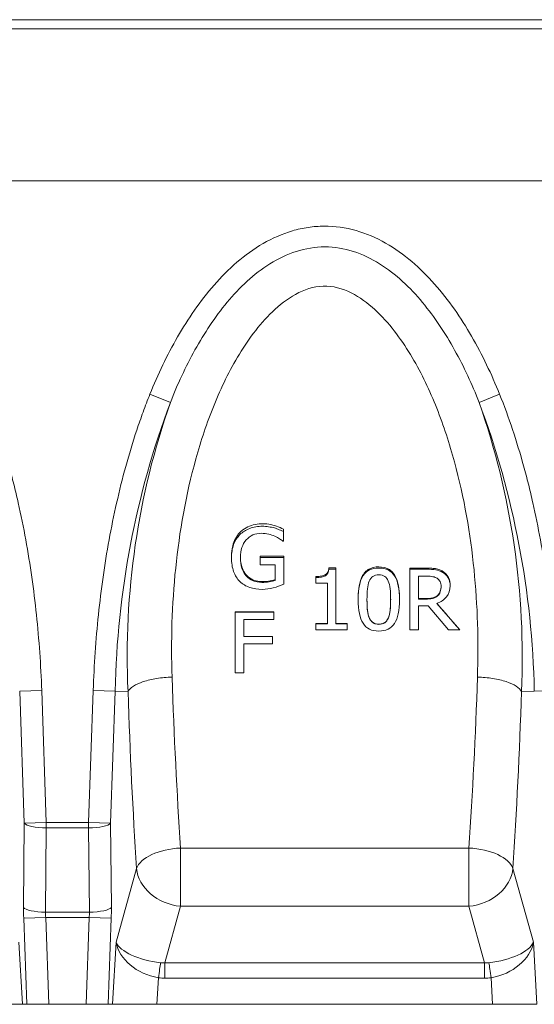
# Model space of a CAD drawing. Units: millimetres. Extents: x 0 to 2821, y 0 to 1951.
# Drawn here: x 648 to 763, y 1059 to 1279 of the extents above; entities that cross this region are included whole.
import ezdxf

# ---------------------------------------------------------------- set-up
doc = ezdxf.new("R2010")
doc.units = ezdxf.units.MM
doc.layers.add('Part_Channel', color=7, linetype='Continuous', lineweight=9)

msp = doc.modelspace()

# ---------------------------------------------------------------- linework, layer by layer
at = {"layer": 'Part_Channel', "color": 7, "linetype": 'Continuous', "ltscale": 25.4}
for p, q in [((1530.29042, 1278.96318), (531.29042, 1278.96318)), ((531.29042, 1276.95318), (1530.29042, 1276.95318)), ((530.79042, 1242.96318), (1530.79042, 1242.96318)), ((531.29042, 1242.97318), (1530.29042, 1242.97318)), ((676.72492, 1195.2932), (681.29296, 1193.45495)), ((754.85593, 1195.2932), (750.28789, 1193.45495)), ((706.59456, 1165.12513), (706.59456, 1164.59747)), ((706.59456, 1164.59747), (706.59456, 1162.4228)), ((706.59456, 1162.4228), (706.42454, 1162.4228)), ((694.93839, 1159.06832), (694.93839, 1158.73918)), ((701.3899, 1159.11367), (706.64179, 1159.11367)), ((701.3899, 1159.11367), (701.3899, 1158.78356)), ((701.3899, 1157.17697), (701.3899, 1158.78356)), ((701.3899, 1158.78356), (706.64179, 1158.78356)), ((706.64179, 1159.11367), (706.64179, 1158.78356)), ((706.64179, 1158.78356), (706.64179, 1152.84539)), ((704.71484, 1157.17697), (701.3899, 1157.17697)), ((704.71484, 1153.67088), (704.71484, 1157.17697)), ((716.73468, 1156.48058), (718.25546, 1156.48058)), ((716.73468, 1156.48058), (716.73468, 1156.22278)), ((716.73468, 1156.22278), (718.25546, 1156.22278)), ((718.25546, 1156.48058), (718.25546, 1156.22278)), ((718.25546, 1156.22278), (718.25546, 1144.00914)), ((734.76679, 1156.42591), (734.76679, 1156.16952)), ((734.76679, 1142.62446), (734.76679, 1156.16952)), ((713.75923, 1154.5514), (713.75923, 1154.34103)), ((713.75923, 1153.09836), (713.75923, 1154.34103)), ((716.37573, 1153.09836), (713.75923, 1153.09836)), ((716.37573, 1144.00914), (716.37573, 1153.09836)), ((736.70319, 1154.60731), (736.70319, 1149.51238)), ((743.80646, 1152.48591), (743.80646, 1152.65475)), ((723.25231, 1149.49785), (723.25231, 1149.38812)), ((732.49979, 1149.40587), (732.49979, 1149.51478)), ((740.81213, 1148.50937), (745.95067, 1142.62446)), ((695.78852, 1146.63553), (704.42202, 1146.63553)), ((695.78852, 1146.63553), (695.78852, 1146.56993)), ((695.78852, 1136.73263), (695.78852, 1146.56993)), ((695.78852, 1146.56993), (704.42202, 1146.56993)), ((704.42202, 1146.63553), (704.42202, 1146.56993)), ((704.42202, 1146.56993), (704.42202, 1144.96333)), ((736.70319, 1147.99455), (736.70319, 1142.62446)), ((738.88518, 1147.99455), (736.70319, 1147.99455)), ((743.44752, 1142.62446), (738.88518, 1147.99455)), ((704.42202, 1144.96333), (697.71547, 1144.96333)), ((697.71547, 1144.96333), (697.71547, 1141.14657)), ((713.75923, 1144.04504), (716.37573, 1144.04504)), ((713.75923, 1144.04504), (713.75923, 1144.00914)), ((713.75923, 1142.62446), (713.75923, 1144.00914)), ((713.75923, 1144.00914), (716.37573, 1144.00914)), ((718.25546, 1144.04504), (720.81528, 1144.04504)), ((718.25546, 1144.00914), (720.81528, 1144.00914)), ((720.81528, 1144.04504), (720.81528, 1144.00914)), ((720.81528, 1144.00914), (720.81528, 1142.62446)), ((720.81528, 1142.62446), (713.75923, 1142.62446)), ((736.70319, 1142.62446), (734.76679, 1142.62446)), ((745.95067, 1142.62446), (743.44752, 1142.62446)), ((745.95067, 1142.64799), (745.95067, 1142.62446)), ((697.71547, 1141.15978), (704.13864, 1141.15978)), ((697.71547, 1141.14657), (704.13864, 1141.14657)), ((704.13864, 1141.15978), (704.13864, 1141.14657)), ((704.13864, 1141.14657), (704.13864, 1139.53998)), ((704.13864, 1139.53998), (697.71547, 1139.53998)), ((697.71547, 1139.53998), (697.71547, 1136.73263)), ((695.78852, 1133.02486), (695.78852, 1136.73263)), ((697.71547, 1136.73263), (697.71547, 1133.02486)), ((697.71547, 1133.02486), (695.78852, 1133.02486)), ((652.53891, 1129.10965), (647.61779, 1128.93774)), ((648.64911, 1099.40686), (647.61787, 1128.93774)), ((652.53891, 1129.10965), (653.57015, 1099.5787)), ((663.01069, 1099.5787), (664.04193, 1129.1096)), ((664.04211, 1129.10959), (668.96306, 1128.93775)), ((668.96297, 1128.93775), (667.93173, 1099.40686)), ((671.82508, 1128.8378), (668.96298, 1128.93775)), ((759.75576, 1128.83776), (762.61787, 1128.93774)), ((767.53891, 1129.10965), (762.61779, 1128.93774)), ((648.47633, 1080.60116), (648.64911, 1099.40686)), ((653.57015, 1099.5787), (648.64911, 1099.40686)), ((653.57015, 1098.36603), (653.39737, 1079.56033)), ((653.57015, 1099.5787), (663.01069, 1099.5787)), ((653.57015, 1099.5787), (653.57015, 1098.36603)), ((663.01069, 1098.36603), (653.57015, 1098.36603)), ((663.01069, 1099.5787), (663.01069, 1098.36603)), ((663.01069, 1099.5787), (667.93173, 1099.40686)), ((663.18348, 1079.56033), (663.01069, 1098.36603)), ((667.93173, 1099.40686), (668.10452, 1080.60116)), ((748.00714, 1093.88295), (683.57371, 1093.88295)), ((683.57371, 1093.88295), (683.57371, 1080.87304)), ((748.00714, 1080.87304), (748.00714, 1093.88295)), ((669.16027, 1072.84886), (673.73163, 1089.30687)), ((757.84922, 1089.30687), (762.42057, 1072.84886)), ((683.57371, 1080.87304), (680.06401, 1068.23725)), ((748.00714, 1080.87304), (683.57371, 1080.87304)), ((751.51684, 1068.23725), (748.00714, 1080.87304)), ((648.50835, 1078.1758), (653.42939, 1078.34765)), ((649.17927, 1058.96318), (648.50835, 1078.1758)), ((653.39737, 1079.56033), (663.18348, 1079.56033)), ((663.15146, 1078.34765), (653.42939, 1078.34765)), ((653.42939, 1078.34765), (654.10631, 1058.96318)), ((662.47454, 1058.96318), (663.15146, 1078.34765)), ((663.15146, 1078.34765), (668.0725, 1078.1758)), ((668.0725, 1078.1758), (667.40158, 1058.96318)), ((647.42057, 1072.84886), (648.21171, 1058.96318)), ((668.36914, 1058.96318), (669.16027, 1072.84886)), ((762.42057, 1072.84886), (763.21171, 1058.96318)), ((680.06401, 1068.23725), (751.51684, 1068.23725)), ((680.06401, 1064.81235), (680.06401, 1068.23725)), ((751.51684, 1064.81235), (751.51684, 1068.23725)), ((678.63991, 1064.90337), (678.30147, 1058.96318)), ((751.51684, 1064.81235), (680.06401, 1064.81235)), ((753.27938, 1058.96318), (752.94094, 1064.90337)), ((648.21171, 1058.96318), (638.27938, 1058.96318)), ((648.21171, 1058.96318), (649.17927, 1058.96318)), ((654.10631, 1058.96318), (649.17927, 1058.96318)), ((654.10631, 1058.96318), (662.47454, 1058.96318)), ((667.40158, 1058.96318), (662.47454, 1058.96318)), ((668.36914, 1058.96318), (667.40158, 1058.96318)), ((678.30147, 1058.96318), (668.36914, 1058.96318)), ((753.27938, 1058.96318), (678.30147, 1058.96318)), ((763.21171, 1058.96318), (753.27938, 1058.96318))]:
    msp.add_line(p, q, dxfattribs=at)
for centre, radius, start, end in [((863.30027, 1125.2347), 194.37249, 159.4529224, 178.9083748), ((843.03881, 1136.75355), 171.39653, 160.681445, 182.6470794), ((587.19623, 1136.55636), 172.73199, 357.438861, 19.2326), ((567.69237, 1125.12229), 194.96276, 1.1213592, 20.5173412), ((701.51226, 1163.44657), 11.77698, 271.5188267, 295.8206843)]:
    msp.add_arc(centre, radius, start, end, dxfattribs=at)
for centre, major_axis, ratio, start_param, end_param in [((751.09525, 1234.46318), (229.30602, -282.98688), 0.172720979, 4.878527902, 4.90045694), ((734.08265, 1234.46318), (-10.68316, -285.73836), 0.182362574, 5.085667103, 5.233567177), ((697.4982, 1234.46318), (10.68316, -285.73836), 0.182362574, 1.049618131, 1.197518592), ((724.24057, 1234.80687), (-10.65882, -295.73904), 0.17621268, 5.085199342, 5.233099972), ((707.34028, 1234.80687), (10.65882, -295.73904), 0.17621268, 1.050085335, 1.197985796), ((653.57015, 1099.5787), (-4.99979, 0.04594), 0.242525991, 0.17996181, 1.573024614), ((663.01069, 1099.5787), (-4.99979, -0.04594), 0.242525991, 1.568568039, 2.961630844), ((683.57371, 1088.96318), (-9.97908, -0.64646), 0.491197279, 4.680579054, 6.082485252), ((748.00714, 1088.96318), (9.97908, -0.64646), 0.491197279, 0.200700055, 1.602606253), ((683.57371, 1088.96318), (-9.63523, 2.67627), 0.798441919, 0.292573905, 1.789038272), ((748.00714, 1088.96318), (9.63523, 2.67627), 0.798441919, 4.494147035, 5.990611402), ((650.27269, 1078.1758), (-0.36041, 9.9998), 0.17621268, 1.319466816, 1.564445479), ((653.39737, 1080.773), (-4.99979, 0.04594), 0.242525991, 0.17996181, 1.573024614), ((663.18348, 1080.773), (-4.99979, -0.04594), 0.242525991, 1.568568039, 2.961630844), ((666.30816, 1078.1758), (0.36041, 9.9998), 0.17621268, 4.718739828, 4.963718491), ((655.19373, 1078.34765), (-0.3984, 4.99805), 0.3509153, 1.297852777, 1.542831441), ((661.38712, 1078.34765), (0.3984, 4.99805), 0.3509153, 4.740353867, 4.98533253), ((679.00235, 1072.50517), (-9.98635, 1.35121), 0.416461408, 0.23545874, 1.637409689), ((679.00235, 1072.50517), (9.66315, -3.08895), 0.738675679, 3.50580536, 4.907756309), ((752.57849, 1072.50517), (-9.98635, -1.35121), 0.416461408, 1.504182965, 2.906133914), ((752.57849, 1072.50517), (9.66315, 3.08895), 0.738675679, 4.517021652, 5.9189726), ((678.63991, 1064.2832), (0.6399, 4.95888), 0.015995488, 0.640436727, 1.447469177), ((682.35774, 1084.58538), (-4.08731, -16.17054), 0.599261282, 0.084773775, 0.179287194), ((749.22311, 1084.58538), (4.08731, -16.17054), 0.599261282, 6.103898113, 6.198411532), ((752.94094, 1064.2832), (-0.6399, 4.95888), 0.015995488, 4.83571613, 5.64274858), ((682.35774, 1085.20555), (-4.91551, -20.07913), 0.725306751, 0.081215201, 0.17572862), ((749.22311, 1085.20555), (4.91551, -20.07913), 0.725306751, 6.107456687, 6.201970106)]:
    msp.add_ellipse(centre, major_axis=major_axis, ratio=ratio, start_param=start_param, end_param=end_param, dxfattribs=at)
for points, knots in [([(676.72492, 1195.2932), (678.50816, 1199.72453), (680.54902, 1203.9992), (685.25675, 1212.16789), (687.91487, 1216.06722), (692.63838, 1221.46846), (694.34047, 1223.18965), (697.97059, 1226.3128), (699.92795, 1227.73958), (704.08218, 1230.13814), (706.25814, 1231.10274), (709.70535, 1232.11443), (710.89468, 1232.37926), (713.2711, 1232.73344), (714.46278, 1232.82552), (718.04833, 1232.84456), (720.47493, 1232.50058), (725.07994, 1231.19633), (727.31697, 1230.22552), (731.47925, 1227.85593), (733.41445, 1226.46279), (737.06259, 1223.35927), (738.7724, 1221.64626), (743.50453, 1216.28265), (746.20183, 1212.36296), (750.99833, 1204.07388), (753.06543, 1199.74256), (754.85593, 1195.2932)], [0, 0, 0, 0, 0.125, 0.125, 0.25, 0.25, 0.3125, 0.3125, 0.375, 0.375, 0.4375, 0.4375, 0.46875, 0.46875, 0.5, 0.5, 0.5625, 0.5625, 0.625, 0.625, 0.6875, 0.6875, 0.75, 0.75, 0.875, 0.875, 1, 1, 1, 1]), ([(750.28789, 1193.45495), (748.70796, 1197.46943), (746.89244, 1201.39874), (742.71496, 1208.91509), (740.3685, 1212.49375), (736.25144, 1217.44479), (734.76582, 1219.03503), (731.57606, 1221.95546), (729.87735, 1223.28544), (726.1911, 1225.583), (724.24465, 1226.52082), (720.15676, 1227.8258), (717.97179, 1228.1896), (713.66348, 1228.19539), (711.48181, 1227.83975), (707.36366, 1226.53397), (705.38251, 1225.57801), (701.72028, 1223.29637), (700.02604, 1221.97278), (696.83795, 1219.05813), (695.34991, 1217.46765), (691.22718, 1212.51513), (688.87557, 1208.93152), (684.68789, 1201.3988), (682.87395, 1197.47214), (681.29296, 1193.45495)], [0, 0, 0, 0, 0.125, 0.125, 0.25, 0.25, 0.3125, 0.3125, 0.375, 0.375, 0.4375, 0.4375, 0.5, 0.5, 0.5625, 0.5625, 0.625, 0.625, 0.6875, 0.6875, 0.75, 0.75, 0.875, 0.875, 1, 1, 1, 1]), ([(749.9136, 1132.07719), (750.18326, 1140.02829), (749.95173, 1148.02258), (748.33742, 1164.06789), (746.96721, 1172.1206), (743.6835, 1184.19104), (742.36857, 1188.23747), (739.26196, 1196.05934), (737.47109, 1199.85933), (734.25494, 1205.30059), (733.09359, 1207.07071), (730.52249, 1210.487), (729.10333, 1212.14257), (725.99872, 1215.13124), (724.2838, 1216.49792), (720.51954, 1218.59953), (718.42325, 1219.34019), (714.07603, 1219.51874), (711.91365, 1218.92703), (708.05188, 1217.0167), (706.28966, 1215.70891), (703.11096, 1212.8197), (701.67933, 1211.22578), (699.0255, 1207.84115), (697.81287, 1206.05633), (694.48442, 1200.59487), (692.6403, 1196.77285), (689.44415, 1188.9017), (688.10412, 1184.85826), (684.73924, 1172.74718), (683.31569, 1164.59662), (682.05417, 1152.33577), (681.7841, 1148.23507), (681.5234, 1140.11206), (681.53154, 1136.0798), (681.66725, 1132.07709)], [0, 0, 0, 0, 0.125, 0.125, 0.25, 0.25, 0.3125, 0.3125, 0.375, 0.375, 0.40625, 0.40625, 0.4375, 0.4375, 0.46875, 0.46875, 0.5, 0.5, 0.53125, 0.53125, 0.5625, 0.5625, 0.59375, 0.59375, 0.625, 0.625, 0.6875, 0.6875, 0.75, 0.75, 0.875, 0.875, 0.9375, 0.9375, 1, 1, 1, 1]), ([(639.85593, 1195.2932), (640.90589, 1192.68405), (641.8706, 1190.04059), (643.65398, 1184.69489), (644.47242, 1181.99256), (645.60216, 1177.89965), (645.96269, 1176.5276), (646.65038, 1173.78041), (646.97779, 1172.40452), (647.91351, 1168.27033), (648.47542, 1165.50554), (649.99151, 1157.18743), (650.77761, 1151.61059), (651.95302, 1140.40138), (652.34104, 1134.76883), (652.53891, 1129.10965)], [0, 0, 0, 0, 0.125, 0.125, 0.25, 0.25, 0.3125, 0.3125, 0.375, 0.375, 0.5, 0.5, 0.75, 0.75, 1, 1, 1, 1]), ([(664.04211, 1129.10959), (664.24028, 1134.78232), (664.62942, 1140.4203), (665.80503, 1151.62394), (666.59026, 1157.18983), (668.60353, 1168.24102), (669.83041, 1173.72653), (672.0759, 1181.88106), (672.89271, 1184.58681), (674.23669, 1188.62381), (674.70452, 1189.96587), (675.68358, 1192.64208), (676.19425, 1193.97448), (676.72492, 1195.2932)], [0, 0, 0, 0, 0.25, 0.25, 0.5, 0.5, 0.75, 0.75, 0.875, 0.875, 0.9375, 0.9375, 1, 1, 1, 1]), ([(754.85593, 1195.2932), (755.90589, 1192.68405), (756.8706, 1190.04059), (758.65398, 1184.69489), (759.47242, 1181.99256), (760.60216, 1177.89965), (760.96269, 1176.5276), (761.65038, 1173.78041), (761.97779, 1172.40452), (762.91351, 1168.27033), (763.47542, 1165.50554), (764.99151, 1157.18743), (765.77761, 1151.61059), (766.95302, 1140.40138), (767.34104, 1134.76883), (767.53891, 1129.10965)], [0, 0, 0, 0, 0.125, 0.125, 0.25, 0.25, 0.3125, 0.3125, 0.375, 0.375, 0.5, 0.5, 0.75, 0.75, 1, 1, 1, 1]), ([(694.93601, 1159.06704), (694.93564, 1159.85457), (695.02084, 1160.64454), (695.49622, 1162.50567), (696.02842, 1163.55287), (697.62237, 1165.23633), (698.69217, 1165.79962), (700.94386, 1166.38376), (702.14332, 1166.41748), (703.87079, 1166.12744), (704.44674, 1166.00048), (705.53866, 1165.60815), (706.07193, 1165.38001), (706.59456, 1165.12513)], [0.4127401156, 0.4127401156, 0.4127401156, 0.4127401156, 0.5, 0.5, 0.625, 0.625, 0.75, 0.75, 0.875, 0.875, 0.9375, 0.9375, 1, 1, 1, 1]), ([(701.82441, 1151.67373), (700.80426, 1151.67373), (699.86912, 1151.81575), (698.16887, 1152.40158), (697.44154, 1152.84539), (696.82756, 1153.4401), (696.20886, 1154.03937), (695.75073, 1154.78928), (695.42957, 1155.6769), (695.10744, 1156.56722), (694.93839, 1157.58528), (694.93839, 1159.83983), (695.10842, 1160.81621), (695.42957, 1161.68608), (695.74882, 1162.55077), (696.23247, 1163.29267), (696.83701, 1163.90512), (697.42775, 1164.50361), (698.15942, 1164.96139), (699.019, 1165.28093), (699.8818, 1165.60168), (700.82315, 1165.76912), (702.33449, 1165.76912), (702.80678, 1165.73362), (703.25073, 1165.66261), (703.70231, 1165.59038), (704.1292, 1165.51171), (704.53537, 1165.39632), (704.86707, 1165.30209), (705.22491, 1165.17442), (705.62164, 1165.01465), (706.02635, 1164.85166), (706.34897, 1164.71286), (706.59456, 1164.59747)], [0, 0, 0, 0, 0.097897275, 0.097897275, 0.195794549, 0.195794549, 0.195794549, 0.29505904, 0.29505904, 0.29505904, 0.413690362, 0.413690362, 0.526846392, 0.526846392, 0.526846392, 0.625592641, 0.625592641, 0.625592641, 0.720095367, 0.720095367, 0.720095367, 0.824624469, 0.824624469, 0.87353258, 0.87353258, 0.87353258, 0.920477732, 0.920477732, 0.920477732, 0.961856961, 0.961856961, 0.961856961, 1, 1, 1, 1]), ([(706.42454, 1162.4228), (706.18839, 1162.61808), (705.9428, 1162.81335), (705.68776, 1162.99088), (705.42662, 1163.17265), (705.06434, 1163.36368), (704.60149, 1163.56783), (704.20009, 1163.74488), (703.76081, 1163.90512), (703.26018, 1164.02051), (702.74845, 1164.13846), (702.20224, 1164.20691), (700.22806, 1164.20691), (699.09456, 1163.70985), (698.23499, 1162.73347), (697.36614, 1161.74655), (696.95036, 1160.43453), (696.95036, 1157.88707), (697.06371, 1157.08821), (697.51711, 1155.72128), (697.83826, 1155.14432), (698.26333, 1154.67389), (698.68443, 1154.20783), (699.17957, 1153.8484), (700.35086, 1153.35133), (701.01207, 1153.23594), (702.28726, 1153.23594), (702.82567, 1153.27145), (703.36408, 1153.34246), (703.89323, 1153.41225), (704.34645, 1153.51998), (704.71484, 1153.67088)], [0, 0, 0, 0, 0.037744098, 0.037744098, 0.037744098, 0.087221732, 0.087221732, 0.087221732, 0.143742571, 0.143742571, 0.143742571, 0.208569475, 0.208569475, 0.362271973, 0.362271973, 0.362271973, 0.533147404, 0.533147404, 0.628800499, 0.628800499, 0.724453594, 0.724453594, 0.724453594, 0.804410506, 0.804410506, 0.884367418, 0.884367418, 0.944594702, 0.944594702, 0.944594702, 1, 1, 1, 1]), ([(696.94332, 1159.13237), (696.93745, 1158.44143), (697.00854, 1157.74948), (697.41819, 1156.08733), (697.91713, 1155.13423), (699.08873, 1154.12508), (699.55228, 1153.85498), (700.54247, 1153.51078), (701.07604, 1153.43308), (702.12894, 1153.41117), (702.66045, 1153.44403), (703.7048, 1153.56902), (704.22151, 1153.6588), (704.71484, 1153.86552)], [0.5399070238, 0.5399070238, 0.5399070238, 0.5399070238, 0.625, 0.625, 0.75, 0.75, 0.8125, 0.8125, 0.875, 0.875, 0.9375, 0.9375, 1, 1, 1, 1]), ([(713.75923, 1154.5514), (714.10122, 1154.54826), (714.44134, 1154.56112), (714.94631, 1154.62515), (715.11375, 1154.65405), (715.44589, 1154.73538), (715.6102, 1154.78782), (715.92074, 1154.92667), (716.06949, 1155.01555), (716.31518, 1155.24311), (716.41582, 1155.38101), (716.5689, 1155.67587), (716.62328, 1155.8343), (716.69956, 1156.15319), (716.72233, 1156.3158), (716.73468, 1156.48058)], [0, 0, 0, 0, 0.25, 0.25, 0.375, 0.375, 0.5, 0.5, 0.625, 0.625, 0.75, 0.75, 0.875, 0.875, 1, 1, 1, 1]), ([(713.75923, 1154.34103), (714.75105, 1154.33215), (715.47838, 1154.4653), (715.95067, 1154.73158), (716.41185, 1154.9916), (716.678, 1155.48606), (716.73468, 1156.22278)], [0, 0, 0, 0, 0.550502229, 0.550502229, 0.550502229, 1, 1, 1, 1]), ([(723.25231, 1149.49644), (723.25231, 1149.50614), (723.25231, 1149.51584), (723.25326, 1150.3161), (723.29093, 1151.11424), (723.50162, 1152.6941), (723.67265, 1153.48524), (724.29615, 1154.95298), (724.792, 1155.65069), (726.18513, 1156.53497), (727.0303, 1156.70814), (728.7084, 1156.70865), (729.55323, 1156.53143), (730.93875, 1155.63855), (731.4322, 1154.93904), (732.06765, 1153.46631), (732.24485, 1152.67362), (732.46091, 1151.10205), (732.49979, 1150.3123), (732.49979, 1149.51478)], [0.4992329828, 0.4992329828, 0.4992329828, 0.4992329828, 0.5, 0.5, 0.5625, 0.5625, 0.625, 0.625, 0.6875, 0.6875, 0.75, 0.75, 0.8125, 0.8125, 0.875, 0.875, 0.9375, 0.9375, 1, 1, 1, 1]), ([(732.49979, 1149.40587), (732.49979, 1146.97379), (732.12196, 1145.18968), (730.61062, 1142.91737), (729.44878, 1142.3493), (726.28442, 1142.3493), (725.11314, 1142.92625), (724.36692, 1144.08903), (723.62487, 1145.2453), (723.25231, 1147.0093), (723.25231, 1151.82907), (723.63014, 1153.61318), (724.37636, 1154.74933), (725.12097, 1155.88303), (726.29387, 1156.44469), (729.46767, 1156.44469), (730.63896, 1155.85886), (731.38518, 1154.6872), (732.12891, 1153.51945), (732.49979, 1151.75806), (732.49979, 1149.40587)], [0, 0, 0, 0, 0.117937003, 0.117937003, 0.235874006, 0.235874006, 0.354517218, 0.354517218, 0.354517218, 0.498935541, 0.498935541, 0.647125983, 0.647125983, 0.647125983, 0.750464306, 0.750464306, 0.855040212, 0.855040212, 0.855040212, 1, 1, 1, 1]), ([(734.76679, 1156.42591), (735.46663, 1156.42591), (736.16647, 1156.42591), (737.56615, 1156.42591), (738.26614, 1156.4365), (739.31556, 1156.41271), (739.66524, 1156.39574), (740.36418, 1156.33239), (740.71261, 1156.29201), (741.71508, 1156.00812), (742.33607, 1155.64931), (743.32044, 1154.6721), (743.64177, 1154.04631), (743.79, 1153.13851), (743.81054, 1152.8979), (743.81252, 1152.65767)], [0, 0, 0, 0, 0.125, 0.125, 0.25, 0.25, 0.3125, 0.3125, 0.375, 0.375, 0.5, 0.5, 0.625, 0.625, 0.6696770476, 0.6696770476, 0.6696770476, 0.6696770476]), ([(734.76679, 1156.16952), (736.00735, 1156.16952), (737.2479, 1156.16952), (738.48845, 1156.16952), (739.31969, 1156.16952), (740.01868, 1156.12514), (740.57599, 1156.04526), (741.1347, 1155.96517), (741.66226, 1155.76122), (742.16289, 1155.45055), (742.66575, 1155.1385), (743.06969, 1154.74933), (743.36251, 1154.27002), (743.65767, 1153.78687), (743.80646, 1153.196), (743.80646, 1151.49177), (743.54198, 1150.65741), (742.46515, 1149.32598), (741.73782, 1148.82892), (740.81213, 1148.50937)], [0, 0, 0, 0, 0.2212003939, 0.2212003939, 0.2212003939, 0.3456367378, 0.3456367378, 0.3456367378, 0.447987202, 0.447987202, 0.447987202, 0.5521925172, 0.5521925172, 0.5521925172, 0.6700365916, 0.6700365916, 0.8350182958, 0.8350182958, 1, 1, 1, 1]), ([(730.00609, 1145.28732), (730.1892, 1145.72979), (730.3178, 1146.2992), (730.40281, 1146.98267), (730.4877, 1147.66511), (730.51616, 1148.47387), (730.51616, 1150.32899), (730.47838, 1151.13672), (730.40281, 1151.82019), (730.32714, 1152.50457), (730.18556, 1153.07173), (729.98719, 1153.52442), (729.78688, 1153.98157), (729.53379, 1154.33215), (728.85369, 1154.81147), (728.40974, 1154.92686), (727.87133, 1154.93573), (727.33324, 1154.9446), (726.8984, 1154.81147), (726.54891, 1154.57181), (726.20557, 1154.33638), (725.93493, 1153.97711), (725.73656, 1153.50667), (725.54144, 1153.0439), (725.40596, 1152.46815), (725.33984, 1151.76693), (725.27281, 1151.05613), (725.22649, 1150.26686), (725.22649, 1148.43836), (725.26427, 1147.64838), (725.32095, 1147.01817), (725.37848, 1146.37841), (725.51931, 1145.81101), (725.72712, 1145.31394), (725.92149, 1144.84901), (726.18052, 1144.48846), (726.52057, 1144.23993), (726.87108, 1143.98374), (727.31402, 1143.85825), (728.40974, 1143.85825), (728.84425, 1143.98252), (729.19374, 1144.22217), (729.53874, 1144.45875), (729.80772, 1144.808), (730.00609, 1145.28732)], [0, 0, 0, 0, 0.063943998, 0.063943998, 0.063943998, 0.153371534, 0.153371534, 0.241947379, 0.241947379, 0.241947379, 0.306403818, 0.306403818, 0.306403818, 0.354501053, 0.354501053, 0.402598289, 0.402598289, 0.402598289, 0.451048849, 0.451048849, 0.451048849, 0.499842656, 0.499842656, 0.499842656, 0.565438978, 0.565438978, 0.565438978, 0.649389873, 0.649389873, 0.740124678, 0.740124678, 0.740124678, 0.804519518, 0.804519518, 0.804519518, 0.853144574, 0.853144574, 0.853144574, 0.903007158, 0.903007158, 0.951179485, 0.951179485, 0.951179485, 1, 1, 1, 1]), ([(741.7945, 1152.35276), (741.7945, 1152.74332), (741.72838, 1153.08949), (741.57724, 1153.40015), (741.42968, 1153.70348), (741.19941, 1153.95048), (740.8877, 1154.14575), (740.61522, 1154.31645), (740.30206, 1154.42979), (739.94311, 1154.50968), (739.57946, 1154.59061), (739.13077, 1154.60731), (738.59236, 1154.60731), (737.96264, 1154.60731), (737.33291, 1154.60731), (736.70319, 1154.60731)], [0, 0, 0, 0, 0.1765412367, 0.1765412367, 0.1765412367, 0.340852888, 0.340852888, 0.340852888, 0.499173854, 0.499173854, 0.499173854, 0.7084890972, 0.7084890972, 0.7084890972, 1, 1, 1, 1]), ([(736.70319, 1149.62314), (736.99197, 1149.62314), (737.28074, 1149.62314), (737.8583, 1149.62314), (738.14708, 1149.62203), (738.72463, 1149.62446), (739.01212, 1149.63582), (739.43881, 1149.68165), (739.5803, 1149.70179), (739.86134, 1149.75492), (740.00092, 1149.78768), (740.27625, 1149.87845), (740.41105, 1149.93564), (740.6626, 1150.07245), (740.7809, 1150.15252), (741.0008, 1150.33871), (741.1, 1150.44156), (741.28244, 1150.65834), (741.36504, 1150.77469), (741.57597, 1151.14374), (741.65921, 1151.41112), (741.77123, 1151.96029), (741.7945, 1152.23811), (741.7945, 1152.51827)], [0, 0, 0, 0, 0.125, 0.125, 0.25, 0.25, 0.375, 0.375, 0.4375, 0.4375, 0.5, 0.5, 0.5625, 0.5625, 0.625, 0.625, 0.6875, 0.6875, 0.75, 0.75, 0.875, 0.875, 1, 1, 1, 1]), ([(736.70319, 1149.51238), (737.26364, 1149.51238), (737.8241, 1149.51238), (738.38455, 1149.51238), (738.93241, 1149.51238), (739.42359, 1149.54789), (739.86755, 1149.64552), (740.30045, 1149.74073), (740.67989, 1149.92069), (740.98216, 1150.20472), (741.26081, 1150.46657), (741.47334, 1150.76392), (741.59614, 1151.1101), (741.72271, 1151.46692), (741.7945, 1151.87345), (741.7945, 1152.35276)], [0, 0, 0, 0, 0.241895934, 0.241895934, 0.241895934, 0.456695513, 0.456695513, 0.456695513, 0.64089247, 0.64089247, 0.64089247, 0.806774934, 0.806774934, 0.806774934, 1, 1, 1, 1]), ([(725.22626, 1149.49696), (725.22585, 1149.19236), (725.23021, 1148.88781), (725.25403, 1148.00623), (725.27522, 1147.42843), (725.41615, 1146.28329), (725.55293, 1145.71998), (726.05116, 1144.6693), (726.4769, 1144.19348), (727.3398, 1143.91594), (727.64868, 1143.88652), (728.25202, 1143.90065), (728.55931, 1143.95123), (729.11508, 1144.1813), (729.36196, 1144.36267), (729.75323, 1144.81055), (729.89597, 1145.06777), (730.00609, 1145.33693)], [0.6545247655, 0.6545247655, 0.6545247655, 0.6545247655, 0.6875, 0.6875, 0.75, 0.75, 0.8125, 0.8125, 0.875, 0.875, 0.90625, 0.90625, 0.9375, 0.9375, 0.96875, 0.96875, 1, 1, 1, 1]), ([(730.00609, 1145.33693), (730.22631, 1145.87525), (730.32445, 1146.43576), (730.4681, 1147.56729), (730.49561, 1148.14138), (730.51395, 1148.98085), (730.51817, 1149.24794), (730.51935, 1149.51516)], [0, 0, 0, 0, 0.0625, 0.0625, 0.125, 0.125, 0.1541133145, 0.1541133145, 0.1541133145, 0.1541133145]), ([(671.82517, 1128.8378), (672.02803, 1129.25388), (672.43238, 1129.66281), (673.59593, 1130.41751), (674.35485, 1130.76309), (676.13625, 1131.3494), (677.15831, 1131.58998), (679.34295, 1131.93727), (680.505, 1132.04388), (681.66725, 1132.07709)], [0, 0, 0, 0, 0.25, 0.25, 0.5, 0.5, 0.75, 0.75, 1, 1, 1, 1]), ([(759.75567, 1128.83775), (759.55302, 1129.25384), (759.14868, 1129.66278), (757.98513, 1130.4175), (757.22621, 1130.76309), (755.4448, 1131.34942), (754.42275, 1131.59002), (752.2381, 1131.93734), (751.07604, 1132.04396), (749.9136, 1132.07719)], [0, 0, 0, 0, 0.25, 0.25, 0.5, 0.5, 0.75, 0.75, 1, 1, 1, 1])]:
    msp.add_open_spline(points, degree=3, knots=knots, dxfattribs=at)

doc.saveas('drawing.dxf')
